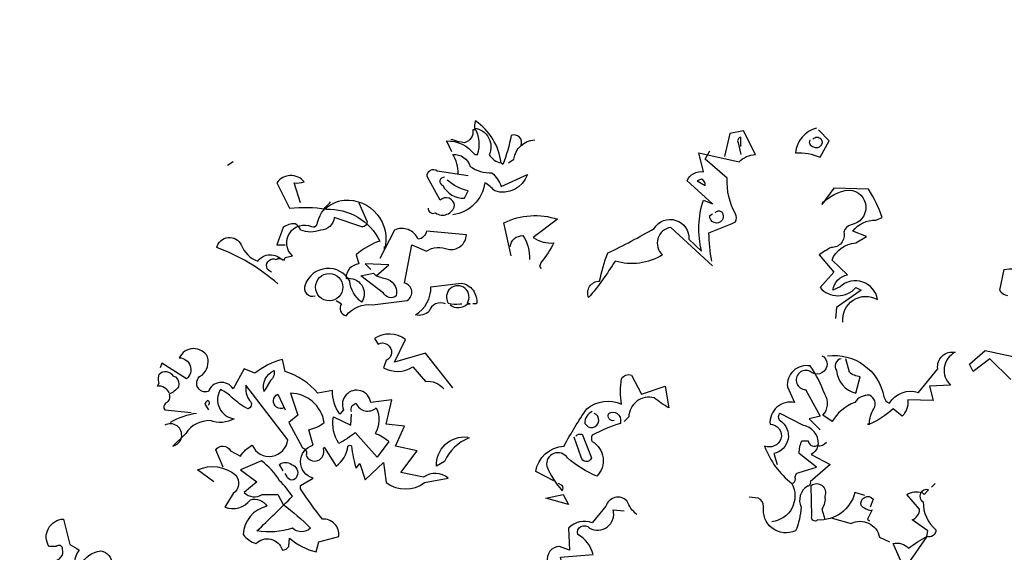
# Model space of a CAD drawing. Units: inches. Extents: x -72 to 1150, y 151 to 1011.
# Drawn here: x 352 to 357, y 404 to 407 of the extents above; entities that cross this region are included whole.
import ezdxf

# ---------------------------------------------------------------- set-up
doc = ezdxf.new("R2010")
doc.units = ezdxf.units.IN
doc.header["$MEASUREMENT"] = 0
doc.layers.add('agac', color=3, linetype='Continuous')

# ---------------------------------------------------------------- blocks, each defined once
blk = doc.blocks.new('ag40')
for points in [[(-1.5467, 11.7671), (-1.5766, 11.8328), (-1.5826, 11.8388, -0.240921), (-1.3973, 11.7492), (-1.3794, 11.7492, 0.236053), (-1.3973, 11.9225, -0.5), (-1.3017, 11.7492, 0.236053), (-1.224, 11.6954, 0.211075), (-1.3913, 11.9703, 0.162277), (-1.3973, 11.9105), (-1.4092, 11.9105, -0.383194), (-1.463, 11.8268, -0.056625), (-1.5407, 11.8448), (-1.5527, 11.8448)], [(-1.0925, 11.8089, 0.651581), (-1.1582, 11.8747, -0.045349), (-1.212, 11.6834), (-1.224, 11.6954)], [(0.1625, 11.0201), (-0.1124, 11.2711, 0.636124), (-0.1662, 11.0918, -0.212875), (-0.477, 11.05, -0.040161), (-0.6503, 10.8109, -0.538727), (-0.5786, 10.9185, -0.038391), (-0.5248, 11.1037, 0.023422), (-0.22, 11.2651, -0.778931), (0.0071, 11.1934), (0.0908, 11.1157, -0.14267), (0.1027, 11.4504), (0.1625, 11.4265), (-0.0049, 11.5759, -0.349304), (0.1027, 11.6356), (0.0728, 11.7611), (0.3358, 11.7014, -0.186783), (0.4433, 11.7492), (0.3657, 11.9045), (0.276, 11.8866), (0.2402, 11.7372)], [(0.8437, 11.9225, 0.315994), (0.7063, 11.7611, -0.114075), (0.8676, 11.7312), (0.9274, 11.8388), (0.8557, 11.9105)], [(-1.1762, 11.6954), (-1.1403, 11.7193, -0.365204), (-1.0029, 11.8448)], [(0.3477, 11.8029), (0.3477, 11.8627, 0.535172), (0.3298, 11.8268), (0.3477, 11.7492)], [(0.8198, 11.8508, -0.449051), (0.8736, 11.8508, -0.780762), (0.8258, 11.797, -0.5), (0.8019, 11.8448)], [(-1.5049, 11.6237, 0.143021), (-1.5407, 11.7492, -0.358047), (-1.4272, 11.6715, 0.172546), (-1.2837, 11.6296, -0.123093), (-1.224, 11.54), (-1.0507, 11.6177, -0.40274), (-1.2658, 11.5101, 0.082748), (-1.3316, 11.5639, -0.343094), (-1.5407, 11.3547)], [(0.1565, 11.05, -0.04158), (0.1386, 11.2352, 0.012192), (0.3119, 11.3069, 0.248367), (0.3119, 11.3607, -0.13884), (0.2581, 11.5938), (0.1147, 11.7193), (0.1445, 11.7731)], [(-1.7021, 11.3966, 0.566177), (-1.6543, 11.3667, 0.534058), (-1.5288, 11.4145, 0.630219), (-1.6244, 11.4504), (-1.7081, 11.6057, -0.679398), (-1.6423, 11.6416), (-1.4391, 11.6117)], [(-2.5387, 11.4324), (-2.5806, 11.5639, 0.123093), (-2.5148, 11.5699, 0.499542), (-2.6941, 11.5639), (-2.6104, 11.3966, -0.074951), (-2.3714, 11.3906, -0.294968), (-2.0188, 11.1814, 0.096375), (-2.1742, 11.0918), (-2.1563, 11.032, 0.398468), (-2.2399, 10.9364, -0.659393), (-2.1383, 10.781, -0.217575), (-2.216, 10.9185, 0.649521), (-2.5088, 10.8946, 0.661377), (-2.4431, 10.8229)], [(-1.5945, 11.5998, 0.926025), (-1.6065, 11.546, 0.286789), (-1.463, 11.4623), (-1.4391, 11.5101, -0.120178), (-1.5766, 11.5818)], [(0.0609, 11.5759), (0.1147, 11.546, 0.276978), (0.0908, 11.5878), (0.0609, 11.5759)], [(1.017, 10.6496, -0.61586), (1.2441, 10.799, 0.591492), (0.9991, 10.8826), (0.9513, 10.8587, -0.334061), (1.0469, 10.9603), (0.9453, 11.0559, -0.300079), (1.1007, 11.1695), (1.1724, 11.2113), (1.0828, 11.2472, -0.24559), (1.2322, 11.3189), (1.274, 11.3368, 0.064346), (1.1844, 11.5221), (0.9573, 11.528), (0.8796, 11.4205, -0.216293), (1.0589, 11.5161, -0.89946), (1.0708, 11.289, 0.265564), (1.023, 11.2412, -0.5), (0.9394, 11.1396, 0.034439), (0.8617, 11.0918), (0.9573, 10.9782), (0.8676, 10.8767, 0.461777), (1.1007, 10.8767), (1.1366, 10.8587), (0.9752, 10.7452), (0.9692, 10.6735)], [(-2.73, 10.9782, -1.044418), (-2.7001, 11.0619, -0.323349), (-2.6463, 11.0559), (-2.6403, 11.0739), (-2.5925, 11.0858, -0.840088), (-2.467, 11.277, 0.4142), (-2.4312, 11.289, -0.154678), (-2.3475, 11.4324), (-2.3415, 11.4384)], [(-2.1563, 11.4324), (-2.1025, 11.3069, -0.489075), (-2.1443, 11.277), (-2.3176, 11.3368, -0.380188), (-2.4073, 11.2531, -0.181808), (-2.5387, 11.2531, 0.224854), (-2.5746, 11.295, 0.162277), (-2.6523, 11.2711), (-2.6941, 11.1575), (-2.6403, 11.1575)], [(-2.3714, 11.4085), (-2.3714, 11.3906), (-2.3714, 11.4085), (-2.3893, 11.3846, -0.162277), (-2.2519, 11.4504, -0.516235), (-1.9889, 11.1276), (-1.9889, 11.1456)], [(0.1804, 11.3667, -0.442368), (0.2222, 11.3727, -1.516525), (0.1445, 11.3488), (0.1625, 11.3607)], [(-1.1582, 11.0858), (-1.2061, 11.301, -0.198578), (-0.8535, 11.3249), (-1.0148, 11.2053, 0.173447), (-0.8774, 11.1695, -0.044205), (-0.961, 11.044), (-0.973, 11.0141), (-0.961, 11.0021)], [(-2.3057, 10.793), (-2.2698, 10.7691, 0.54657), (-2.2399, 10.6914, -0.272095), (-2.0666, 10.7631), (-1.8395, 10.793, 0.677032), (-1.8575, 10.9065), (-1.8096, 11.1575), (-1.714, 11.1157, -0.248367), (-1.5706, 11.1276, 0.452606), (-1.4511, 11.2233), (-1.714, 11.2472, -0.333328), (-1.7678, 11.1934, 0.430618), (-1.9232, 11.2531), (-2.0188, 11.0679)], [(-2.6881, 10.9006, 0.094757), (-3.0885, 11.1396, -0.699951), (-2.9272, 11.1575, 0.222214), (-2.8196, 11.05, -0.480621), (-2.6582, 11.0559), (-2.6523, 11.0619)], [(-1.1642, 11.1456, -0.388977), (-1.0806, 11.2173, -0.162277), (-1.0387, 11.0619)], [(2.1167, 10.2731), (1.9792, 10.4105), (1.8716, 10.3268), (1.8477, 10.3747), (1.9493, 10.4643), (2.284, 10.3926, 0.117401)], [(2.0987, 10.8229, -0.276978), (2.0449, 10.8587), (2.0748, 10.9962, -0.330963), (2.29, 10.9006)], [(-2.0427, 10.9543, 0.021729), (-1.965, 10.9304, -0.356949), (-1.9112, 10.8229, -0.482147), (-1.9949, 10.8408), (-2.1443, 10.9543), (-2.0606, 10.9723), (-2.0427, 10.9543)], [(-1.5885, 10.7691, 0.453766), (-1.6961, 10.7213, -0.265564), (-1.7857, 10.6974, 0.264557), (-1.6841, 10.8826), (-1.4869, 10.9065, -0.415939), (-1.3853, 10.7691), (-1.4092, 10.7691)], [(-1.5586, 10.7631, 0.366302), (-1.4451, 10.7691), (-1.4272, 10.7691), (-1.4451, 10.7751, 1.810471), (-1.5706, 10.7751, 0.099014), (-1.4929, 10.7691), (-1.481, 10.7691)], [(-1.5407, 10.2193), (-1.72, 10.4464), (-1.9232, 10.3866), (-1.8515, 10.536, 0.323273), (-2.0547, 10.542), (-2.0308, 10.5061, -1.034378), (-1.977, 10.3986), (-1.9949, 10.3508, 0.280991), (-1.8037, 10.3567), (-1.72, 10.2611, -0.26123), (-1.6005, 10.2133)], [(-3.1065, 9.6037), (-3.214, 9.6814, -0.294098), (-2.963, 9.6456, -0.441696), (-2.981, 9.5261), (-3.0347, 9.4364, 0.332855), (-2.8674, 9.4842, -0.375732), (-2.7598, 9.4424, 0.339447), (-2.9152, 9.2571, 0.128281), (-2.8316, 9.1974, -0.578079), (-2.6582, 9.1555, 0.276978), (-2.6164, 9.1794), (-2.6104, 9.2332, 0.124008), (-2.4371, 9.1436), (-2.4192, 9.2093), (-2.2877, 9.2452, 0.463104), (-2.3953, 9.3587, -0.025284), (-2.5387, 9.5559), (-2.5387, 9.5798), (-2.4551, 9.6276, -0.779266), (-2.4551, 9.8428), (-2.4849, 9.9444, 0.118973), (-2.3833, 9.9922, 0.363647), (-2.6045, 10.1834), (-2.5567, 10.04), (-2.6164, 9.9922), (-2.5268, 9.8249, -0.5), (-2.5029, 9.777, 0.970154), (-2.3893, 9.8189), (-2.3833, 9.8308), (-2.3057, 9.7053, 0.208466), (-2.228, 9.8368, -0.5), (-2.2041, 9.8368, 0.056854), (-2.1742, 9.6934), (-2.1503, 9.7233), (-2.1144, 9.6157), (-1.9949, 9.7292), (-1.977, 9.5978, 0.333328), (-1.726, 9.5978), (-1.5706, 9.6276, 0.334427), (-1.732, 9.6336), (-1.8814, 9.6635), (-1.7738, 9.8069), (-1.9172, 9.8368), (-1.8575, 9.9683), (-1.977, 9.9802), (-1.9411, 10.1416), (-2.0786, 10.1237, 1.125015), (-2.2579, 10.0759), (-2.2818, 10.046, -0.162277), (-2.3296, 10.2014), (-2.4252, 10.1834, 0.14122), (-2.6403, 10.3268), (-2.6582, 10.4045, 0.106674), (-2.8375, 10.3149), (-2.9092, 10.3448), (-2.981, 10.2133, 0.62291), (-3.1423, 10.1954, -0.972748), (-3.1841, 10.3029, 0.276978), (-3.1483, 10.4225, 0.613373), (-3.3335, 10.4165, -0.688248), (-3.2857, 10.279), (-3.4471, 10.3806), (-3.459, 10.3508)], [(0.9155, 10.4284, -0.4021), (1.286, 10.1595, 0.236053), (1.3218, 10.1177, -0.350769), (1.5131, 10.1894), (1.6386, 10.3448, -0.513931), (1.7521, 10.4523, 0.519897), (1.7222, 10.2372), (1.5848, 10.2312), (1.6087, 10.1356), (1.4414, 10.1416, -0.233566), (1.4055, 10.034), (1.3457, 10.0818, -0.081039), (1.1904, 9.9802), (1.1784, 9.9802), (1.1904, 9.9802, -0.147995), (1.2202, 10.0818, 0.442368), (1.1904, 10.1715, 0.265564), (1.0947, 10.1237, 0.169403), (0.9453, 9.9982), (0.8856, 10.04, 0.349014), (0.8975, 10.1774, 0.066803), (0.8019, 10.3627, 0.501038), (0.6525, 10.2253), (0.7003, 10.1237, 0.492294), (0.539, 9.9802, -0.5), (0.6107, 9.8846, -0.4142), (0.5031, 9.8368, 0.138321), (0.6824, 9.5918, -0.529709), (0.5509, 9.3408)], [(0.8796, 10.4284), (0.8916, 10.4225, -1.00415), (0.8019, 10.3268, 1.247116), (0.772, 10.2073), (0.8676, 10.034), (0.7959, 10.0161), (0.8676, 9.9444)], [(1.0051, 10.4105, 0.54657), (0.9752, 10.3328, 0.310577), (1.1007, 10.1834), (1.1306, 10.291, -0.131805), (1.0589, 10.3209), (1.035, 10.4105)], [(-2.7718, 10.2073), (-2.7778, 10.1954, -0.369919), (-2.712, 10.3328, -0.265564), (-2.7359, 10.2671), (-2.7718, 10.2073)], [(-3.3993, 10.1834, 0.326447), (-3.477, 10.2312), (-3.465, 10.2492, -0.099014), (-3.471, 10.285), (-3.465, 10.3089, -0.522827), (-3.3754, 10.297), (-3.3575, 10.291, -0.276978), (-3.3395, 10.2253, -0.123093), (-3.3993, 10.1774, -0.350769), (-3.4232, 10.1177, 0.4142), (-3.4292, 10.0759), (-3.2559, 10.0579)], [(-0.8774, 9.6097), (-0.9969, 9.6695, -0.357925), (-0.8116, 9.8368, -0.02861), (-0.6622, 10.0818, -0.284912), (-0.4351, 10.1117, -0.072906), (-0.4351, 10.279, -0.350769), (-0.3694, 10.3029), (-0.3037, 10.1774), (-0.1483, 10.2312), (-0.1244, 10.0878, -0.042465), (-0.22, 10.1535, 0.482147), (-0.3873, 10.028), (-0.4172, 9.9982)], [(-3.0467, 9.6994), (-3.0945, 9.8129, -0.563461), (-2.9989, 9.8069), (-2.9332, 9.7711, -0.132751), (-2.8555, 9.8428, 0.770752), (-2.6224, 9.8786), (-2.8973, 10.2372, 0.176163), (-2.8734, 10.1356, -0.659393), (-2.8853, 10.0818, -0.051254), (-2.9869, 10.1535, 0.123093), (-3.0646, 10.2073, 0.535172), (-2.975, 10.0161, -0.225418), (-3.1304, 10.0041, 0.260452), (-3.2917, 9.9205), (-3.3754, 9.8368, 1.152542), (-3.4292, 9.9743)], [(-3.1423, 10.1057, 0.618027), (-3.1483, 10.1356, 0.162277), (-3.1662, 10.1117), (-3.1423, 10.0759)], [(-2.6463, 10.0878, -1), (-2.6881, 10.1774), (-2.6403, 10.0759)], [(-2.2041, 10.0639, -0.480621), (-2.1742, 10.1177, 0.516449), (-2.0427, 10.0878, -0.249695), (-2.0487, 9.9205, -0.105927), (-1.959, 9.8667), (-2.0367, 9.7651), (-2.1802, 9.9265, -0.054871), (-2.2877, 9.8547, -0.192581), (-2.3236, 10.028), (-2.21, 9.9743), (-2.2041, 10.046)], [(-3.22, 10.0519, 0.093063), (-3.3933, 9.9922)], [(-0.483, 10.0041, -0.618027), (-0.5188, 10.0519, -0.649872), (-0.4411, 9.9982), (-0.4411, 9.9862, 0.048447), (-0.6264, 9.9085, 0.291199), (-0.6264, 9.8667, -0.493149), (-0.5965, 9.6396, -0.073044), (-0.7877, 9.7591, 0.819794), (-0.9252, 9.7053, 0.07692), (-0.8236, 9.544, 0.333328), (-0.8236, 9.5798), (-0.8475, 9.5918)], [(-0.6264, 10.0639, 0.326447), (-0.6742, 9.9862, 1.475342), (-0.6144, 10.0519)], [(0.6824, 9.5918, 0.333328), (0.7063, 9.6217, -0.5), (0.7302, 9.6635), (0.8437, 9.6994), (0.7302, 9.789, -0.099014), (0.7481, 9.8727), (0.79, 9.8727, 0.663971), (0.8557, 9.8488, 0.376755), (0.7541, 9.9743), (0.6047, 10.0519, 0.5), (0.6047, 10.0041, -0.682281), (0.5629, 9.789), (0.5868, 9.7173)], [(-1.4391, 9.8906), (-1.4332, 9.8906, 0.20787), (-1.5945, 9.7352), (-1.6483, 9.7053, -0.455139), (-1.4451, 9.8966), (-1.4391, 9.8906)], [(-0.7339, 9.9025, -0.302765), (-0.6921, 9.9145), (-0.6324, 9.7591, -0.816528), (-0.6981, 9.7651), (-0.7459, 9.8966)], [(0.9095, 9.8607, -0.243835), (0.8497, 9.8368, -0.263626), (0.8079, 9.783), (0.9334, 9.7173), (0.8019, 9.6037, -0.535172), (0.784, 9.5739, 0.371796), (0.7421, 9.4364, -0.090164), (0.7063, 9.281, -0.594772), (0.4971, 9.4424, 0.312363), (0.4613, 9.4962), (0.4015, 9.5021)], [(-2.6523, 9.4543, -0.033035), (-2.473, 9.299, -0.399994), (-2.5925, 9.299, -0.122452), (-2.8256, 9.281, 0.012192), (-2.5925, 9.5081, 0.056335), (-2.6762, 9.6097, 0.100357), (-2.7957, 9.7412), (-2.9332, 9.6814), (-2.8256, 9.6037), (-2.9092, 9.532, 0.349121), (-2.7897, 9.5201), (-2.6881, 9.5201), (-2.6523, 9.4543)], [(-2.6523, 9.6755), (-2.6762, 9.7173, -0.309357), (-2.5985, 9.7173, -0.468369), (-2.5626, 9.6396, -0.763794), (-2.6284, 9.6396), (-2.6403, 9.6575)], [(1.1605, 9.5141), (1.0947, 9.532, -0.35936), (0.8497, 9.3527, -0.872879), (0.8139, 9.3767), (0.8079, 9.5798, -0.762802), (0.8975, 9.5081, -0.205246), (0.8796, 9.4245), (0.8975, 9.3587)], [(-0.3335, 9.3886, -0.140045), (-0.3993, 9.4782, 0.57489), (-0.5367, 9.4424), (-0.6264, 9.3348, 0.29335), (-0.7818, 9.299), (-0.7758, 9.1555), (-0.8415, 9.1794, 0.477875), (-0.9192, 9.0778, -0.21463), (-0.9371, 8.9523, -0.178345), (-1.0328, 8.791), (-1.0447, 8.7671, 0.217789), (-0.8893, 8.8448), (-0.9252, 8.9703), (-0.7997, 8.9643), (-0.8355, 9.1077), (-0.6204, 9.1257, 0.213028), (-0.722, 9.2571, -0.817993), (-0.6443, 9.299, 0.658905), (-0.4889, 9.4185), (-0.4172, 9.4125)], [(1.2023, 9.4125, -0.178345), (1.1366, 9.4484, -0.817993), (1.2143, 9.4902), (1.1963, 9.4364)], [(-4.1582, 9.0838, 0.475967), (-4.0985, 9.1615, 0.663971), (-4.1403, 9.1794), (-4.1881, 9.1794, -0.578598), (-4.0925, 9.3587), (-4.0507, 9.1914, -0.062256), (-3.9909, 9.1555, 0.15036), (-4.0208, 9.0719)], [(-3.979, 9.0539, -0.28447), (-3.8475, 9.1496, -0.892212), (-3.8535, 8.9822, 0.789642)]]:
    blk.add_lwpolyline(points, format="xyb")
for points in [[(-2.981, 11.7014), (-3.0168, 11.6774)], [(0.8796, 11.4324), (0.8856, 11.4265), (0.8856, 11.4384), (0.8975, 11.4384)], [(-2.6822, 11.0739), (-2.6941, 11.0619), (-2.6822, 11.0739)], [(-2.0427, 10.9543), (-1.959, 11.0261), (-2.1144, 11.032), (-2.0786, 10.9962)], [(1.6206, 9.5918), (1.5967, 9.5679)], [(-0.9312, 9.4962), (-0.8176, 9.5201), (-0.7818, 9.4543), (-0.9312, 9.4962)], [(1.2083, 9.4185), (1.1784, 9.3587), (1.1904, 9.3468)]]:
    blk.add_lwpolyline(points)
at = {"color": 30}
for points in [[(1.3935, 9.0898), (1.3457, 9.1974, -0.286789), (1.4473, 9.1675, -0.035156), (1.5668, 9.2452), (1.5728, 9.281), (1.4712, 9.3527, 0.308105), (1.519, 9.4245), (1.4354, 9.5201, -0.220123), (1.537, 9.532), (1.5489, 9.5201), (1.5788, 9.55, 0.907883), (1.5429, 9.4723, 0.222046), (1.6266, 9.287, -0.523941), (1.5668, 9.2452), (1.3637, 8.9523, -0.099014)], [(0.9453, 9.3647), (1.0708, 9.3288, -0.510468), (1.2561, 9.2392), (1.3218, 9.2093)]]:
    blk.add_lwpolyline(points, format="xyb", dxfattribs=at)
blk.add_circle((-2.3505, 10.8796), 0.0896)

msp = doc.modelspace()

# ---------------------------------------------------------------- linework, layer by layer
msp.add_arc((273.6907, 693.6701), 317.3186, 20.083602, 20.083602)

# ---------------------------------------------------------------- block references
at = {"layer": 'agac', "linetype": 'Continuous', "xscale": 0.84375, "yscale": 0.84375, "zscale": 0.84375}
msp.add_blockref('ag40', (355.3743, 396.2072), dxfattribs=at)

doc.saveas('drawing.dxf')
